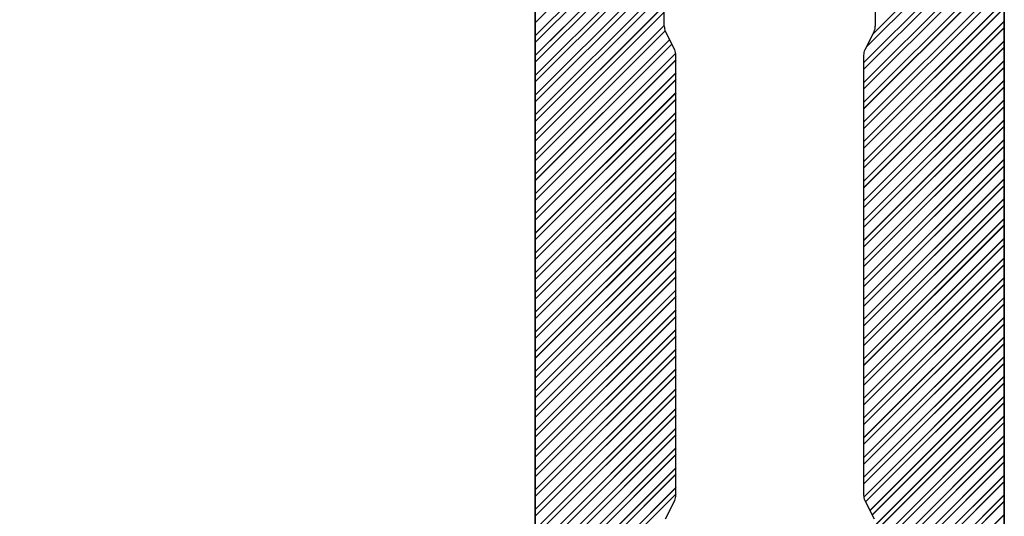
# Paper-space layout 'Feuille 1' of a CAD drawing. Extents: x 130 to 333, y 14 to 307.
# Drawn here: x 239 to 249, y 62 to 67 of the extents above; entities that cross this region are included whole.
import ezdxf

# ---------------------------------------------------------------- set-up
doc = ezdxf.new("R2010")
doc.units = 0
doc.header["$PDSIZE"] = -1
doc.linetypes.add('SLD-CONTINUE', pattern=[0])
doc.layers.get('0').update_dxf_attribs({"linetype": 'CONTINUOUS'})
doc.layers.get('Defpoints').update_dxf_attribs({"linetype": 'CONTINUOUS'})
doc.styles.add('SLDTEXTSTYLE0', font='TXT', dxfattribs={"width": 0.75})
doc.dimstyles.new('SLDDIMSTYLE3', dxfattribs={"dimtxt": 2.910417, "dimasz": 1.016, "dimexe": 0, "dimexo": 0.0625, "dimgap": 0.727604, "dimtad": 1, "dimdec": 0, "dimlfac": 4, "dimrnd": 1e-09, "dimzin": 12, "dimdsep": 46, "dimtxsty": 'SLDTEXTSTYLE0', "dimblk1": 'DOT', "dimblk2": 'DOT', "dimsah": 1, "dimcen": 0.09, "dimadec": 0, "dimazin": 0, "dimtfac": 1, "dimtdec": 0, "dimtofl": 0, "dimtmove": 0, "dimatfit": 3, "dimldrblk": 'DOT', "dimfxl": 1, "dimtolj": 1, "dimtzin": 12, "dimarcsym": 0})

# ---------------------------------------------------------------- blocks, each defined once
blk = doc.blocks.new('_DOT')
at = {"color": 0, "linetype": 'ByBlock'}
blk.add_line((-0.5, 0), (-1, 0), dxfattribs=at)
at = {"color": 0, "linetype": 'ByBlock', "const_width": 0.5}
blk.add_lwpolyline([(-0.25, 0, 1), (0.25, 0, 1)], format="xyb", close=True, dxfattribs=at)
blk = doc.blocks.new('*D70')
at = {"color": 0, "linetype": 'SLD-CONTINUE', "lineweight": -2}
for p, q in [((203.43, 79.634), (203.43, 76.12)), ((204.446, 76.12), (246.382, 76.12)), ((247.398, 70.409), (247.398, 76.12))]:
    blk.add_line(p, q, dxfattribs=at)
at = {"layer": 'Defpoints', "color": 0}
for p in [(203.43, 79.697), (247.398, 76.12), (247.398, 70.347)]:
    blk.add_point(p, dxfattribs=at)
at = {"color": 0, "lineweight": -2, "xscale": 1.016, "yscale": 1.016, "zscale": 1.016, "rotation": 180}
blk.add_blockref('_DOT', (203.43, 76.12), dxfattribs=at)
at = {"color": 0, "lineweight": -2, "xscale": 1.016, "yscale": 1.016, "zscale": 1.016}
blk.add_blockref('_DOT', (247.398, 76.12), dxfattribs=at)
at = {"color": 0, "insert": (225.414, 80.728), "char_height": 2.91042, "attachment_point": 5, "style": 'SLDTEXTSTYLE0'}
blk.add_mtext('\\A1;Passage libre journalier\\P(L1-73) : 857', dxfattribs=at)
blk = doc.blocks.new('SW_HATCH_1')
at = {"color": 0, "linetype": 'SLD-CONTINUE'}
for p, q in [((-50.074, 5.54), (-51.57, 4.043)), ((-50.133, 5.341), (-51.57, 3.903)), ((-50.133, 5.271), (-51.57, 3.833)), ((-46.57, 5.255), (-48.042, 3.783)), ((-46.57, 5.325), (-47.972, 3.923)), ((-50.133, 5.13), (-51.57, 3.693)), ((-50.133, 5.06), (-51.57, 3.623)), ((-46.57, 5.115), (-48.07, 3.615)), ((-46.57, 5.044), (-48.07, 3.544)), ((-50.133, 4.92), (-51.57, 3.482)), ((-50.13, 4.852), (-51.57, 3.412)), ((-46.57, 4.904), (-48.07, 3.404)), ((-46.57, 4.834), (-48.07, 3.334)), ((-50.195, 4.647), (-51.57, 3.272)), ((-46.57, 4.694), (-48.07, 3.194)), ((-46.57, 4.624), (-48.07, 3.124)), ((-50.195, 4.577), (-51.57, 3.202)), ((-50.195, 4.436), (-51.57, 3.061)), ((-46.57, 4.483), (-48.07, 2.983)), ((-46.57, 4.413), (-48.07, 2.913)), ((-50.195, 4.366), (-51.57, 2.991)), ((-50.195, 4.226), (-51.57, 2.851)), ((-46.57, 4.273), (-48.07, 2.773)), ((-46.57, 4.203), (-48.07, 2.703)), ((-50.195, 4.156), (-51.57, 2.781)), ((-50.195, 4.015), (-51.57, 2.64)), ((-46.57, 4.062), (-48.07, 2.562)), ((-46.57, 3.992), (-48.07, 2.492)), ((-50.185, 3.956), (-51.57, 2.57)), ((-50.138, 3.862), (-51.57, 2.43)), ((-50.115, 3.815), (-51.57, 2.36)), ((-46.57, 3.852), (-48.07, 2.352)), ((-46.57, 3.782), (-48.07, 2.282)), ((-50.072, 3.718), (-51.57, 2.219)), ((-50.07, 3.649), (-51.57, 2.149)), ((-46.57, 3.641), (-48.07, 2.141)), ((-46.57, 3.571), (-48.07, 2.071)), ((-50.07, 3.509), (-51.57, 2.009)), ((-50.07, 3.439), (-51.57, 1.939)), ((-46.57, 3.431), (-48.07, 1.931)), ((-46.57, 3.361), (-48.07, 1.861)), ((-50.07, 3.298), (-51.57, 1.798)), ((-50.07, 3.228), (-51.57, 1.728)), ((-46.57, 3.22), (-48.07, 1.72)), ((-46.57, 3.15), (-48.07, 1.65)), ((-50.07, 3.088), (-51.57, 1.588)), ((-50.07, 3.018), (-51.57, 1.518)), ((-46.57, 3.01), (-48.07, 1.51)), ((-46.57, 2.94), (-48.07, 1.44)), ((-50.07, 2.877), (-51.57, 1.377)), ((-50.07, 2.807), (-51.57, 1.307)), ((-46.57, 2.799), (-48.07, 1.299)), ((-46.57, 2.729), (-48.07, 1.229)), ((-50.07, 2.667), (-51.57, 1.167)), ((-50.07, 2.597), (-51.57, 1.097)), ((-46.57, 2.589), (-48.07, 1.089)), ((-50.07, 2.457), (-51.57, 0.957)), ((-46.57, 2.519), (-48.07, 1.019)), ((-50.07, 2.386), (-51.57, 0.886)), ((-46.57, 2.378), (-48.07, 0.878)), ((-50.07, 2.246), (-51.57, 0.746)), ((-46.57, 2.308), (-48.07, 0.808)), ((-50.07, 2.176), (-51.57, 0.676)), ((-46.57, 2.168), (-48.07, 0.668)), ((-50.07, 2.036), (-51.57, 0.536)), ((-46.57, 2.098), (-48.07, 0.598)), ((-50.07, 1.965), (-51.57, 0.465)), ((-46.57, 1.958), (-48.07, 0.458)), ((-50.07, 1.825), (-51.57, 0.325)), ((-46.57, 1.887), (-48.07, 0.387)), ((-50.07, 1.755), (-51.57, 0.255)), ((-46.57, 1.747), (-48.07, 0.247)), ((-50.07, 1.615), (-51.57, 0.115)), ((-46.57, 1.677), (-48.07, 0.177)), ((-50.07, 1.544), (-51.57, 0.044)), ((-46.57, 1.537), (-48.07, 0.037)), ((-50.07, 1.404), (-51.57, -0.096)), ((-46.57, 1.466), (-48.07, -0.034)), ((-50.07, 1.334), (-51.57, -0.166)), ((-46.57, 1.326), (-48.07, -0.174)), ((-50.07, 1.194), (-51.57, -0.306)), ((-46.57, 1.256), (-48.07, -0.244)), ((-50.07, 1.124), (-51.57, -0.376)), ((-46.57, 1.116), (-48.07, -0.384)), ((-50.07, 0.983), (-51.57, -0.517)), ((-46.57, 1.045), (-48.07, -0.455)), ((-50.07, 0.913), (-51.57, -0.587)), ((-46.57, 0.905), (-48.07, -0.595)), ((-50.07, 0.773), (-51.57, -0.727)), ((-46.57, 0.835), (-48.07, -0.665)), ((-50.07, 0.703), (-51.57, -0.797)), ((-46.57, 0.695), (-48.07, -0.805)), ((-50.07, 0.562), (-51.57, -0.938)), ((-46.57, 0.625), (-48.07, -0.875)), ((-50.07, 0.492), (-51.57, -1.008)), ((-46.57, 0.484), (-48.069, -1.014)), ((-50.07, 0.352), (-51.57, -1.148)), ((-46.57, 0.414), (-48.05, -1.065)), ((-50.07, 0.282), (-51.57, -1.218)), ((-46.57, 0.274), (-48.003, -1.159)), ((-50.07, 0.141), (-51.57, -1.359)), ((-46.57, 0.204), (-47.979, -1.205)), ((-50.07, 0.071), (-51.57, -1.429)), ((-46.57, 0.063), (-47.945, -1.312)), ((-50.07, -0.069), (-51.57, -1.569)), ((-46.57, -0.007), (-47.945, -1.382)), ((-50.07, -0.139), (-51.57, -1.639)), ((-46.57, -0.147), (-47.945, -1.522)), ((-50.07, -0.28), (-51.57, -1.78)), ((-46.57, -0.217), (-47.945, -1.592)), ((-50.07, -0.35), (-51.57, -1.85)), ((-46.57, -0.358), (-47.945, -1.733)), ((-50.07, -0.49), (-51.57, -1.99)), ((-46.57, -0.428), (-47.945, -1.803)), ((-50.07, -0.56), (-51.57, -2.06)), ((-46.57, -0.568), (-47.945, -1.943)), ((-50.07, -0.701), (-51.57, -2.201)), ((-46.57, -0.638), (-48.008, -2.076)), ((-50.07, -0.771), (-51.57, -2.271)), ((-46.57, -0.779), (-48.008, -2.216)), ((-50.07, -0.911), (-51.57, -2.411)), ((-46.57, -0.849), (-48.008, -2.286)), ((-50.07, -0.981), (-51.57, -2.481)), ((-46.57, -0.989), (-48.008, -2.427)), ((-46.57, -1.059), (-48.008, -2.497)), ((-46.57, -1.2), (-48.008, -2.637))]:
    blk.add_line(p, q, dxfattribs=at)

psp = doc.layouts.new('Feuille 1')

# ---------------------------------------------------------------- linework, layer by layer
at = {"color": 7, "linetype": 'SLD-CONTINUE'}
for p, q in [((244.1477, 59.0841), (244.1477, 69.3341)), ((249.1477, 69.3341), (249.1477, 59.0841)), ((244.1477, 69.2091), (244.1477, 59.2091)), ((249.1477, 59.2091), (249.1477, 69.2091)), ((245.6438, 68.3969), (244.1477, 66.9008)), ((245.6438, 68.3969), (244.1477, 66.9008)), ((245.6438, 68.3969), (244.1477, 66.9008)), ((245.6438, 68.3969), (244.1477, 66.9008)), ((245.5852, 68.1979), (244.1477, 66.7604)), ((245.5852, 68.1979), (244.1477, 66.7604)), ((245.5852, 68.1979), (244.1477, 66.7604)), ((245.5852, 68.1979), (244.1477, 66.7604)), ((245.5852, 68.1278), (244.1477, 66.6903)), ((245.5852, 68.1278), (244.1477, 66.6903)), ((245.5852, 68.1278), (244.1477, 66.6903)), ((245.5852, 68.1278), (244.1477, 66.6903)), ((249.1477, 68.1824), (247.746, 66.7807)), ((249.1477, 68.1824), (247.746, 66.7807)), ((249.1477, 68.1824), (247.746, 66.7807)), ((249.1477, 68.1824), (247.746, 66.7807)), ((249.1477, 68.1122), (247.6758, 66.6404)), ((249.1477, 68.1122), (247.6758, 66.6404)), ((249.1477, 68.1122), (247.6758, 66.6404)), ((249.1477, 68.1122), (247.6758, 66.6404)), ((245.5852, 67.9875), (244.1477, 66.55)), ((245.5852, 67.9875), (244.1477, 66.55)), ((245.5852, 67.9875), (244.1477, 66.55)), ((245.5852, 67.9875), (244.1477, 66.55)), ((245.5852, 67.9173), (244.1477, 66.4798)), ((245.5852, 67.9173), (244.1477, 66.4798)), ((245.5852, 67.9173), (244.1477, 66.4798)), ((245.5852, 67.9173), (244.1477, 66.4798)), ((249.1477, 67.9719), (247.6477, 66.4719)), ((249.1477, 67.9719), (247.6477, 66.4719)), ((249.1477, 67.9719), (247.6477, 66.4719)), ((249.1477, 67.9719), (247.6477, 66.4719)), ((249.1477, 67.9017), (247.6477, 66.4017)), ((249.1477, 67.9017), (247.6477, 66.4017)), ((249.1477, 67.9017), (247.6477, 66.4017)), ((249.1477, 67.9017), (247.6477, 66.4017)), ((245.5852, 67.777), (244.1477, 66.3395)), ((245.5852, 67.777), (244.1477, 66.3395)), ((245.5852, 67.777), (244.1477, 66.3395)), ((245.5852, 67.777), (244.1477, 66.3395)), ((245.5877, 67.7094), (244.1477, 66.2693)), ((245.5877, 67.7094), (244.1477, 66.2693)), ((245.5877, 67.7094), (244.1477, 66.2693)), ((245.5877, 67.7094), (244.1477, 66.2693)), ((249.1477, 67.7614), (247.6477, 66.2614)), ((249.1477, 67.7614), (247.6477, 66.2614)), ((249.1477, 67.7614), (247.6477, 66.2614)), ((249.1477, 67.7614), (247.6477, 66.2614)), ((249.1477, 67.6913), (247.6477, 66.1913)), ((249.1477, 67.6913), (247.6477, 66.1913)), ((249.1477, 67.6913), (247.6477, 66.1913)), ((249.1477, 67.6913), (247.6477, 66.1913)), ((245.5227, 67.504), (244.1477, 66.129)), ((245.5227, 67.504), (244.1477, 66.129)), ((245.5227, 67.504), (244.1477, 66.129)), ((245.5227, 67.504), (244.1477, 66.129)), ((245.5227, 66.8636), (245.5227, 67.5219)), ((249.1477, 67.551), (247.6477, 66.051)), ((249.1477, 67.551), (247.6477, 66.051)), ((249.1477, 67.551), (247.6477, 66.051)), ((249.1477, 67.551), (247.6477, 66.051)), ((247.7727, 67.5219), (247.7727, 66.8636)), ((245.5227, 67.4339), (244.1477, 66.0589)), ((245.5227, 67.4339), (244.1477, 66.0589)), ((245.5227, 67.4339), (244.1477, 66.0589)), ((245.5227, 67.4339), (244.1477, 66.0589)), ((249.1477, 67.4808), (247.6477, 65.9808)), ((249.1477, 67.4808), (247.6477, 65.9808)), ((249.1477, 67.4808), (247.6477, 65.9808)), ((249.1477, 67.4808), (247.6477, 65.9808)), ((245.5227, 67.2935), (244.1477, 65.9185)), ((245.5227, 67.2935), (244.1477, 65.9185)), ((245.5227, 67.2935), (244.1477, 65.9185)), ((245.5227, 67.2935), (244.1477, 65.9185)), ((249.1477, 67.3405), (247.6477, 65.8405)), ((249.1477, 67.3405), (247.6477, 65.8405)), ((249.1477, 67.3405), (247.6477, 65.8405)), ((249.1477, 67.3405), (247.6477, 65.8405)), ((245.5227, 67.2234), (244.1477, 65.8484)), ((245.5227, 67.2234), (244.1477, 65.8484)), ((245.5227, 67.2234), (244.1477, 65.8484)), ((245.5227, 67.2234), (244.1477, 65.8484)), ((249.1477, 67.2703), (247.6477, 65.7703)), ((249.1477, 67.2703), (247.6477, 65.7703)), ((249.1477, 67.2703), (247.6477, 65.7703)), ((249.1477, 67.2703), (247.6477, 65.7703)), ((245.5227, 67.0831), (244.1477, 65.7081)), ((245.5227, 67.0831), (244.1477, 65.7081)), ((245.5227, 67.0831), (244.1477, 65.7081)), ((245.5227, 67.0831), (244.1477, 65.7081)), ((249.1477, 67.13), (247.6477, 65.63)), ((249.1477, 67.13), (247.6477, 65.63)), ((249.1477, 67.13), (247.6477, 65.63)), ((249.1477, 67.13), (247.6477, 65.63)), ((245.5227, 67.0129), (244.1477, 65.6379)), ((245.5227, 67.0129), (244.1477, 65.6379)), ((245.5227, 67.0129), (244.1477, 65.6379)), ((245.5227, 67.0129), (244.1477, 65.6379)), ((249.1477, 67.0598), (247.6477, 65.5598)), ((249.1477, 67.0598), (247.6477, 65.5598)), ((249.1477, 67.0598), (247.6477, 65.5598)), ((249.1477, 67.0598), (247.6477, 65.5598)), ((245.5227, 66.8726), (244.1477, 65.4976)), ((245.5227, 66.8726), (244.1477, 65.4976)), ((245.5227, 66.8726), (244.1477, 65.4976)), ((245.5227, 66.8726), (244.1477, 65.4976)), ((249.1477, 66.9195), (247.6477, 65.4195)), ((249.1477, 66.9195), (247.6477, 65.4195)), ((249.1477, 66.9195), (247.6477, 65.4195)), ((249.1477, 66.9195), (247.6477, 65.4195)), ((245.5333, 66.8131), (244.1477, 65.4274)), ((245.5333, 66.8131), (244.1477, 65.4274)), ((245.5333, 66.8131), (244.1477, 65.4274)), ((245.5333, 66.8131), (244.1477, 65.4274)), ((245.6345, 66.6104), (245.5359, 66.8077)), ((249.1477, 66.8494), (247.6477, 65.3494)), ((249.1477, 66.8494), (247.6477, 65.3494)), ((249.1477, 66.8494), (247.6477, 65.3494)), ((249.1477, 66.8494), (247.6477, 65.3494)), ((247.7595, 66.8077), (247.6609, 66.6104)), ((245.58, 66.7194), (244.1477, 65.2871)), ((245.58, 66.7194), (244.1477, 65.2871)), ((245.58, 66.7194), (244.1477, 65.2871)), ((245.58, 66.7194), (244.1477, 65.2871)), ((245.6034, 66.6727), (244.1477, 65.217)), ((245.6034, 66.6727), (244.1477, 65.217)), ((245.6034, 66.6727), (244.1477, 65.217)), ((245.6034, 66.6727), (244.1477, 65.217)), ((249.1477, 66.7091), (247.6477, 65.2091)), ((249.1477, 66.7091), (247.6477, 65.2091)), ((249.1477, 66.7091), (247.6477, 65.2091)), ((249.1477, 66.7091), (247.6477, 65.2091)), ((245.646, 66.575), (244.1477, 65.0766)), ((245.646, 66.575), (244.1477, 65.0766)), ((245.646, 66.575), (244.1477, 65.0766)), ((245.646, 66.575), (244.1477, 65.0766)), ((245.6477, 61.8636), (245.6477, 66.5545)), ((249.1477, 66.6389), (247.6477, 65.1389)), ((249.1477, 66.6389), (247.6477, 65.1389)), ((249.1477, 66.6389), (247.6477, 65.1389)), ((249.1477, 66.6389), (247.6477, 65.1389)), ((247.6477, 66.5545), (247.6477, 61.8636)), ((245.6477, 66.5065), (244.1477, 65.0065)), ((245.6477, 66.5065), (244.1477, 65.0065)), ((245.6477, 66.5065), (244.1477, 65.0065)), ((245.6477, 66.5065), (244.1477, 65.0065)), ((249.1477, 66.4986), (247.6477, 64.9986)), ((249.1477, 66.4986), (247.6477, 64.9986)), ((249.1477, 66.4986), (247.6477, 64.9986)), ((249.1477, 66.4986), (247.6477, 64.9986)), ((245.6477, 66.3662), (244.1477, 64.8662)), ((245.6477, 66.3662), (244.1477, 64.8662)), ((245.6477, 66.3662), (244.1477, 64.8662)), ((245.6477, 66.3662), (244.1477, 64.8662)), ((249.1477, 66.4284), (247.6477, 64.9284)), ((249.1477, 66.4284), (247.6477, 64.9284)), ((249.1477, 66.4284), (247.6477, 64.9284)), ((249.1477, 66.4284), (247.6477, 64.9284)), ((245.6477, 66.296), (244.1477, 64.796)), ((245.6477, 66.296), (244.1477, 64.796)), ((245.6477, 66.296), (244.1477, 64.796)), ((245.6477, 66.296), (244.1477, 64.796)), ((249.1477, 66.2881), (247.6477, 64.7881)), ((249.1477, 66.2881), (247.6477, 64.7881)), ((249.1477, 66.2881), (247.6477, 64.7881)), ((249.1477, 66.2881), (247.6477, 64.7881)), ((245.6477, 66.1557), (244.1477, 64.6557)), ((245.6477, 66.1557), (244.1477, 64.6557)), ((245.6477, 66.1557), (244.1477, 64.6557)), ((245.6477, 66.1557), (244.1477, 64.6557)), ((249.1477, 66.2179), (247.6477, 64.7179)), ((249.1477, 66.2179), (247.6477, 64.7179)), ((249.1477, 66.2179), (247.6477, 64.7179)), ((249.1477, 66.2179), (247.6477, 64.7179)), ((245.6477, 66.0855), (244.1477, 64.5855)), ((245.6477, 66.0855), (244.1477, 64.5855)), ((245.6477, 66.0855), (244.1477, 64.5855)), ((245.6477, 66.0855), (244.1477, 64.5855)), ((249.1477, 66.0776), (247.6477, 64.5776)), ((249.1477, 66.0776), (247.6477, 64.5776)), ((249.1477, 66.0776), (247.6477, 64.5776)), ((249.1477, 66.0776), (247.6477, 64.5776)), ((245.6477, 65.9452), (244.1477, 64.4452)), ((245.6477, 65.9452), (244.1477, 64.4452)), ((245.6477, 65.9452), (244.1477, 64.4452)), ((245.6477, 65.9452), (244.1477, 64.4452)), ((249.1477, 66.0075), (247.6477, 64.5075)), ((249.1477, 66.0075), (247.6477, 64.5075)), ((249.1477, 66.0075), (247.6477, 64.5075)), ((249.1477, 66.0075), (247.6477, 64.5075)), ((245.6477, 65.8751), (244.1477, 64.3751)), ((245.6477, 65.8751), (244.1477, 64.3751)), ((245.6477, 65.8751), (244.1477, 64.3751)), ((245.6477, 65.8751), (244.1477, 64.3751)), ((249.1477, 65.8672), (247.6477, 64.3672)), ((249.1477, 65.8672), (247.6477, 64.3672)), ((249.1477, 65.8672), (247.6477, 64.3672)), ((249.1477, 65.8672), (247.6477, 64.3672)), ((245.6477, 65.7347), (244.1477, 64.2347)), ((245.6477, 65.7347), (244.1477, 64.2347)), ((245.6477, 65.7347), (244.1477, 64.2347)), ((245.6477, 65.7347), (244.1477, 64.2347)), ((249.1477, 65.797), (247.6477, 64.297)), ((249.1477, 65.797), (247.6477, 64.297)), ((249.1477, 65.797), (247.6477, 64.297)), ((249.1477, 65.797), (247.6477, 64.297)), ((245.6477, 65.6646), (244.1477, 64.1646)), ((245.6477, 65.6646), (244.1477, 64.1646)), ((245.6477, 65.6646), (244.1477, 64.1646)), ((245.6477, 65.6646), (244.1477, 64.1646)), ((249.1477, 65.6567), (247.6477, 64.1567)), ((249.1477, 65.6567), (247.6477, 64.1567)), ((249.1477, 65.6567), (247.6477, 64.1567)), ((249.1477, 65.6567), (247.6477, 64.1567)), ((245.6477, 65.5243), (244.1477, 64.0243)), ((245.6477, 65.5243), (244.1477, 64.0243)), ((245.6477, 65.5243), (244.1477, 64.0243)), ((245.6477, 65.5243), (244.1477, 64.0243)), ((249.1477, 65.5865), (247.6477, 64.0865)), ((249.1477, 65.5865), (247.6477, 64.0865)), ((249.1477, 65.5865), (247.6477, 64.0865)), ((249.1477, 65.5865), (247.6477, 64.0865)), ((245.6477, 65.4541), (244.1477, 63.9541)), ((245.6477, 65.4541), (244.1477, 63.9541)), ((245.6477, 65.4541), (244.1477, 63.9541)), ((245.6477, 65.4541), (244.1477, 63.9541)), ((249.1477, 65.4462), (247.6477, 63.9462)), ((249.1477, 65.4462), (247.6477, 63.9462)), ((249.1477, 65.4462), (247.6477, 63.9462)), ((249.1477, 65.4462), (247.6477, 63.9462)), ((245.6477, 65.3138), (244.1477, 63.8138)), ((245.6477, 65.3138), (244.1477, 63.8138)), ((245.6477, 65.3138), (244.1477, 63.8138)), ((245.6477, 65.3138), (244.1477, 63.8138)), ((249.1477, 65.376), (247.6477, 63.876)), ((249.1477, 65.376), (247.6477, 63.876)), ((249.1477, 65.376), (247.6477, 63.876)), ((249.1477, 65.376), (247.6477, 63.876)), ((245.6477, 65.2436), (244.1477, 63.7436)), ((245.6477, 65.2436), (244.1477, 63.7436)), ((245.6477, 65.2436), (244.1477, 63.7436)), ((245.6477, 65.2436), (244.1477, 63.7436)), ((249.1477, 65.2357), (247.6477, 63.7357)), ((249.1477, 65.2357), (247.6477, 63.7357)), ((249.1477, 65.2357), (247.6477, 63.7357)), ((249.1477, 65.2357), (247.6477, 63.7357)), ((245.6477, 65.1033), (244.1477, 63.6033)), ((245.6477, 65.1033), (244.1477, 63.6033)), ((245.6477, 65.1033), (244.1477, 63.6033)), ((245.6477, 65.1033), (244.1477, 63.6033)), ((249.1477, 65.1656), (247.6477, 63.6656)), ((249.1477, 65.1656), (247.6477, 63.6656)), ((249.1477, 65.1656), (247.6477, 63.6656)), ((249.1477, 65.1656), (247.6477, 63.6656)), ((245.6477, 65.0332), (244.1477, 63.5332)), ((245.6477, 65.0332), (244.1477, 63.5332)), ((245.6477, 65.0332), (244.1477, 63.5332)), ((245.6477, 65.0332), (244.1477, 63.5332)), ((249.1477, 65.0253), (247.6477, 63.5253)), ((249.1477, 65.0253), (247.6477, 63.5253)), ((249.1477, 65.0253), (247.6477, 63.5253)), ((249.1477, 65.0253), (247.6477, 63.5253)), ((245.6477, 64.8929), (244.1477, 63.3929)), ((245.6477, 64.8929), (244.1477, 63.3929)), ((245.6477, 64.8929), (244.1477, 63.3929)), ((245.6477, 64.8929), (244.1477, 63.3929)), ((249.1477, 64.9551), (247.6477, 63.4551)), ((249.1477, 64.9551), (247.6477, 63.4551)), ((249.1477, 64.9551), (247.6477, 63.4551)), ((249.1477, 64.9551), (247.6477, 63.4551)), ((245.6477, 64.8227), (244.1477, 63.3227)), ((245.6477, 64.8227), (244.1477, 63.3227)), ((245.6477, 64.8227), (244.1477, 63.3227)), ((245.6477, 64.8227), (244.1477, 63.3227)), ((249.1477, 64.8148), (247.6477, 63.3148)), ((249.1477, 64.8148), (247.6477, 63.3148)), ((249.1477, 64.8148), (247.6477, 63.3148)), ((249.1477, 64.8148), (247.6477, 63.3148)), ((245.6477, 64.6824), (244.1477, 63.1824)), ((245.6477, 64.6824), (244.1477, 63.1824)), ((245.6477, 64.6824), (244.1477, 63.1824)), ((245.6477, 64.6824), (244.1477, 63.1824)), ((249.1477, 64.7446), (247.6477, 63.2446)), ((249.1477, 64.7446), (247.6477, 63.2446)), ((249.1477, 64.7446), (247.6477, 63.2446)), ((249.1477, 64.7446), (247.6477, 63.2446)), ((245.6477, 64.6122), (244.1477, 63.1122)), ((245.6477, 64.6122), (244.1477, 63.1122)), ((245.6477, 64.6122), (244.1477, 63.1122)), ((245.6477, 64.6122), (244.1477, 63.1122)), ((249.1477, 64.6043), (247.6477, 63.1043)), ((249.1477, 64.6043), (247.6477, 63.1043)), ((249.1477, 64.6043), (247.6477, 63.1043)), ((249.1477, 64.6043), (247.6477, 63.1043)), ((245.6477, 64.4719), (244.1477, 62.9719)), ((245.6477, 64.4719), (244.1477, 62.9719)), ((245.6477, 64.4719), (244.1477, 62.9719)), ((245.6477, 64.4719), (244.1477, 62.9719)), ((249.1477, 64.5341), (247.6477, 63.0341)), ((249.1477, 64.5341), (247.6477, 63.0341)), ((249.1477, 64.5341), (247.6477, 63.0341)), ((249.1477, 64.5341), (247.6477, 63.0341)), ((245.6477, 64.4017), (244.1477, 62.9017)), ((245.6477, 64.4017), (244.1477, 62.9017)), ((245.6477, 64.4017), (244.1477, 62.9017)), ((245.6477, 64.4017), (244.1477, 62.9017)), ((249.1477, 64.3938), (247.6477, 62.8938)), ((249.1477, 64.3938), (247.6477, 62.8938)), ((249.1477, 64.3938), (247.6477, 62.8938)), ((249.1477, 64.3938), (247.6477, 62.8938)), ((245.6477, 64.2614), (244.1477, 62.7614)), ((245.6477, 64.2614), (244.1477, 62.7614)), ((245.6477, 64.2614), (244.1477, 62.7614)), ((245.6477, 64.2614), (244.1477, 62.7614)), ((249.1477, 64.3237), (247.6477, 62.8237)), ((249.1477, 64.3237), (247.6477, 62.8237)), ((249.1477, 64.3237), (247.6477, 62.8237)), ((249.1477, 64.3237), (247.6477, 62.8237)), ((245.6477, 64.1913), (244.1477, 62.6913)), ((245.6477, 64.1913), (244.1477, 62.6913)), ((245.6477, 64.1913), (244.1477, 62.6913)), ((245.6477, 64.1913), (244.1477, 62.6913)), ((249.1477, 64.1834), (247.6477, 62.6834)), ((249.1477, 64.1834), (247.6477, 62.6834)), ((249.1477, 64.1834), (247.6477, 62.6834)), ((249.1477, 64.1834), (247.6477, 62.6834)), ((245.6477, 64.051), (244.1477, 62.551)), ((245.6477, 64.051), (244.1477, 62.551)), ((245.6477, 64.051), (244.1477, 62.551)), ((245.6477, 64.051), (244.1477, 62.551)), ((249.1477, 64.1132), (247.6477, 62.6132)), ((249.1477, 64.1132), (247.6477, 62.6132)), ((249.1477, 64.1132), (247.6477, 62.6132)), ((249.1477, 64.1132), (247.6477, 62.6132)), ((245.6477, 63.9808), (244.1477, 62.4808)), ((245.6477, 63.9808), (244.1477, 62.4808)), ((245.6477, 63.9808), (244.1477, 62.4808)), ((245.6477, 63.9808), (244.1477, 62.4808)), ((249.1477, 63.9729), (247.6477, 62.4729)), ((249.1477, 63.9729), (247.6477, 62.4729)), ((249.1477, 63.9729), (247.6477, 62.4729)), ((249.1477, 63.9729), (247.6477, 62.4729)), ((245.6477, 63.8405), (244.1477, 62.3405)), ((245.6477, 63.8405), (244.1477, 62.3405)), ((245.6477, 63.8405), (244.1477, 62.3405)), ((245.6477, 63.8405), (244.1477, 62.3405)), ((249.1477, 63.9027), (247.6477, 62.4027)), ((249.1477, 63.9027), (247.6477, 62.4027)), ((249.1477, 63.9027), (247.6477, 62.4027)), ((249.1477, 63.9027), (247.6477, 62.4027)), ((245.6477, 63.7703), (244.1477, 62.2703)), ((245.6477, 63.7703), (244.1477, 62.2703)), ((245.6477, 63.7703), (244.1477, 62.2703)), ((245.6477, 63.7703), (244.1477, 62.2703)), ((249.1477, 63.7624), (247.6477, 62.2624)), ((249.1477, 63.7624), (247.6477, 62.2624)), ((249.1477, 63.7624), (247.6477, 62.2624)), ((249.1477, 63.7624), (247.6477, 62.2624)), ((245.6477, 63.63), (244.1477, 62.13)), ((245.6477, 63.63), (244.1477, 62.13)), ((245.6477, 63.63), (244.1477, 62.13)), ((245.6477, 63.63), (244.1477, 62.13)), ((249.1477, 63.6922), (247.6477, 62.1922)), ((249.1477, 63.6922), (247.6477, 62.1922)), ((249.1477, 63.6922), (247.6477, 62.1922)), ((249.1477, 63.6922), (247.6477, 62.1922)), ((245.6477, 63.5598), (244.1477, 62.0598)), ((245.6477, 63.5598), (244.1477, 62.0598)), ((245.6477, 63.5598), (244.1477, 62.0598)), ((245.6477, 63.5598), (244.1477, 62.0598)), ((249.1477, 63.5519), (247.6477, 62.0519)), ((249.1477, 63.5519), (247.6477, 62.0519)), ((249.1477, 63.5519), (247.6477, 62.0519)), ((249.1477, 63.5519), (247.6477, 62.0519)), ((245.6477, 63.4195), (244.1477, 61.9195)), ((245.6477, 63.4195), (244.1477, 61.9195)), ((245.6477, 63.4195), (244.1477, 61.9195)), ((245.6477, 63.4195), (244.1477, 61.9195)), ((249.1477, 63.4818), (247.6477, 61.9818)), ((249.1477, 63.4818), (247.6477, 61.9818)), ((249.1477, 63.4818), (247.6477, 61.9818)), ((249.1477, 63.4818), (247.6477, 61.9818)), ((245.6477, 63.3494), (244.1477, 61.8494)), ((245.6477, 63.3494), (244.1477, 61.8494)), ((245.6477, 63.3494), (244.1477, 61.8494)), ((245.6477, 63.3494), (244.1477, 61.8494)), ((249.1477, 63.3415), (247.6493, 61.8431)), ((249.1477, 63.3415), (247.6493, 61.8431)), ((249.1477, 63.3415), (247.6493, 61.8431)), ((249.1477, 63.3415), (247.6493, 61.8431)), ((245.6477, 63.2091), (244.1477, 61.7091)), ((245.6477, 63.2091), (244.1477, 61.7091)), ((245.6477, 63.2091), (244.1477, 61.7091)), ((245.6477, 63.2091), (244.1477, 61.7091)), ((249.1477, 63.2713), (247.6686, 61.7922)), ((249.1477, 63.2713), (247.6686, 61.7922)), ((249.1477, 63.2713), (247.6686, 61.7922)), ((249.1477, 63.2713), (247.6686, 61.7922)), ((245.6477, 63.1389), (244.1477, 61.6389)), ((245.6477, 63.1389), (244.1477, 61.6389)), ((245.6477, 63.1389), (244.1477, 61.6389)), ((245.6477, 63.1389), (244.1477, 61.6389)), ((249.1477, 63.131), (247.7153, 61.6987)), ((249.1477, 63.131), (247.7153, 61.6987)), ((249.1477, 63.131), (247.7153, 61.6987)), ((249.1477, 63.131), (247.7153, 61.6987)), ((245.6477, 62.9986), (244.1477, 61.4986)), ((245.6477, 62.9986), (244.1477, 61.4986)), ((245.6477, 62.9986), (244.1477, 61.4986)), ((245.6477, 62.9986), (244.1477, 61.4986)), ((249.1477, 63.0608), (247.7387, 61.6519)), ((249.1477, 63.0608), (247.7387, 61.6519)), ((249.1477, 63.0608), (247.7387, 61.6519)), ((249.1477, 63.0608), (247.7387, 61.6519)), ((245.6477, 62.9284), (244.1477, 61.4284)), ((245.6477, 62.9284), (244.1477, 61.4284)), ((245.6477, 62.9284), (244.1477, 61.4284)), ((245.6477, 62.9284), (244.1477, 61.4284)), ((249.1477, 62.9205), (247.7727, 61.5455)), ((249.1477, 62.9205), (247.7727, 61.5455)), ((249.1477, 62.9205), (247.7727, 61.5455)), ((249.1477, 62.9205), (247.7727, 61.5455)), ((245.6477, 62.7881), (244.1477, 61.2881)), ((245.6477, 62.7881), (244.1477, 61.2881)), ((245.6477, 62.7881), (244.1477, 61.2881)), ((245.6477, 62.7881), (244.1477, 61.2881)), ((249.1477, 62.8503), (247.7727, 61.4753)), ((249.1477, 62.8503), (247.7727, 61.4753)), ((249.1477, 62.8503), (247.7727, 61.4753)), ((249.1477, 62.8503), (247.7727, 61.4753)), ((245.6477, 62.7179), (244.1477, 61.2179)), ((245.6477, 62.7179), (244.1477, 61.2179)), ((245.6477, 62.7179), (244.1477, 61.2179)), ((245.6477, 62.7179), (244.1477, 61.2179)), ((249.1477, 62.71), (247.7727, 61.335)), ((249.1477, 62.71), (247.7727, 61.335)), ((249.1477, 62.71), (247.7727, 61.335)), ((249.1477, 62.71), (247.7727, 61.335)), ((245.6477, 62.5776), (244.1477, 61.0776)), ((245.6477, 62.5776), (244.1477, 61.0776)), ((245.6477, 62.5776), (244.1477, 61.0776)), ((245.6477, 62.5776), (244.1477, 61.0776)), ((249.1477, 62.6399), (247.7727, 61.2649)), ((249.1477, 62.6399), (247.7727, 61.2649)), ((249.1477, 62.6399), (247.7727, 61.2649)), ((249.1477, 62.6399), (247.7727, 61.2649)), ((245.6477, 62.5075), (244.1477, 61.0075)), ((245.6477, 62.5075), (244.1477, 61.0075)), ((245.6477, 62.5075), (244.1477, 61.0075)), ((245.6477, 62.5075), (244.1477, 61.0075)), ((249.1477, 62.4996), (247.7727, 61.1246)), ((249.1477, 62.4996), (247.7727, 61.1246)), ((249.1477, 62.4996), (247.7727, 61.1246)), ((249.1477, 62.4996), (247.7727, 61.1246)), ((245.6477, 62.3672), (244.1477, 60.8672)), ((245.6477, 62.3672), (244.1477, 60.8672)), ((245.6477, 62.3672), (244.1477, 60.8672)), ((245.6477, 62.3672), (244.1477, 60.8672)), ((249.1477, 62.4294), (247.7727, 61.0544)), ((249.1477, 62.4294), (247.7727, 61.0544)), ((249.1477, 62.4294), (247.7727, 61.0544)), ((249.1477, 62.4294), (247.7727, 61.0544)), ((245.6477, 62.297), (244.1477, 60.797)), ((245.6477, 62.297), (244.1477, 60.797)), ((245.6477, 62.297), (244.1477, 60.797)), ((245.6477, 62.297), (244.1477, 60.797)), ((249.1477, 62.2891), (247.7727, 60.9141)), ((249.1477, 62.2891), (247.7727, 60.9141)), ((249.1477, 62.2891), (247.7727, 60.9141)), ((249.1477, 62.2891), (247.7727, 60.9141)), ((245.6477, 62.1567), (244.1477, 60.6567)), ((245.6477, 62.1567), (244.1477, 60.6567)), ((245.6477, 62.1567), (244.1477, 60.6567)), ((245.6477, 62.1567), (244.1477, 60.6567)), ((249.1477, 62.2189), (247.7102, 60.7814)), ((249.1477, 62.2189), (247.7102, 60.7814)), ((249.1477, 62.2189), (247.7102, 60.7814)), ((249.1477, 62.2189), (247.7102, 60.7814)), ((245.6477, 62.0865), (244.1477, 60.5865)), ((245.6477, 62.0865), (244.1477, 60.5865)), ((245.6477, 62.0865), (244.1477, 60.5865)), ((245.6477, 62.0865), (244.1477, 60.5865)), ((249.1477, 62.0786), (247.7102, 60.6411)), ((249.1477, 62.0786), (247.7102, 60.6411)), ((249.1477, 62.0786), (247.7102, 60.6411)), ((249.1477, 62.0786), (247.7102, 60.6411)), ((245.6477, 61.9462), (244.1477, 60.4462)), ((245.6477, 61.9462), (244.1477, 60.4462)), ((245.6477, 61.9462), (244.1477, 60.4462)), ((245.6477, 61.9462), (244.1477, 60.4462)), ((249.1477, 62.0084), (247.7102, 60.5709)), ((249.1477, 62.0084), (247.7102, 60.5709)), ((249.1477, 62.0084), (247.7102, 60.5709)), ((249.1477, 62.0084), (247.7102, 60.5709)), ((245.6477, 61.876), (244.1477, 60.376)), ((245.6477, 61.876), (244.1477, 60.376)), ((245.6477, 61.876), (244.1477, 60.376)), ((245.6477, 61.876), (244.1477, 60.376)), ((249.1477, 61.8681), (247.7102, 60.4306)), ((249.1477, 61.8681), (247.7102, 60.4306)), ((249.1477, 61.8681), (247.7102, 60.4306)), ((249.1477, 61.8681), (247.7102, 60.4306)), ((245.5359, 61.6104), (245.6345, 61.8077)), ((247.6609, 61.8077), (247.7595, 61.6104)), ((249.1477, 61.798), (247.7102, 60.3605)), ((249.1477, 61.798), (247.7102, 60.3605)), ((249.1477, 61.798), (247.7102, 60.3605)), ((249.1477, 61.798), (247.7102, 60.3605)), ((249.1477, 61.6577), (247.7102, 60.2202)), ((249.1477, 61.6577), (247.7102, 60.2202)), ((249.1477, 61.6577), (247.7102, 60.2202)), ((249.1477, 61.6577), (247.7102, 60.2202))]:
    psp.add_line(p, q, dxfattribs=at)
for centre, start, end in [((245.6477, 66.8636), 180.00028, 206.56433), ((247.6476, 66.8636), 333.43613, 359.99836), ((245.5226, 66.5545), 0.00028, 26.56433), ((247.7726, 66.5545), 153.43256, 180.00192), ((245.5226, 61.8636), 333.43577, 359.99962), ((247.7726, 61.8636), 179.99818, 206.56733)]:
    psp.add_arc(centre, 0.125, start, end, dxfattribs=at)

# ---------------------------------------------------------------- block references
psp.add_blockref('SW_HATCH_1', (295.7181, 62.8573), dxfattribs=at)

# ---------------------------------------------------------------- dimensions: what is measured, and where the dimension line sits
dim = psp.add_linear_dim(base=(247.3977, 76.1197), p1=(203.4299, 79.6966), p2=(247.3977, 70.3466), angle=0, text='Passage libre journalier\\P(L1-73) : 857', dimstyle='SLDDIMSTYLE3', dxfattribs=at)
dim.commit()
dim.dimension.update_dxf_attribs({"geometry": '*D70', "text_midpoint": (225.4138, 76.1197), "dimtype": 160})

doc.saveas('drawing.dxf')
